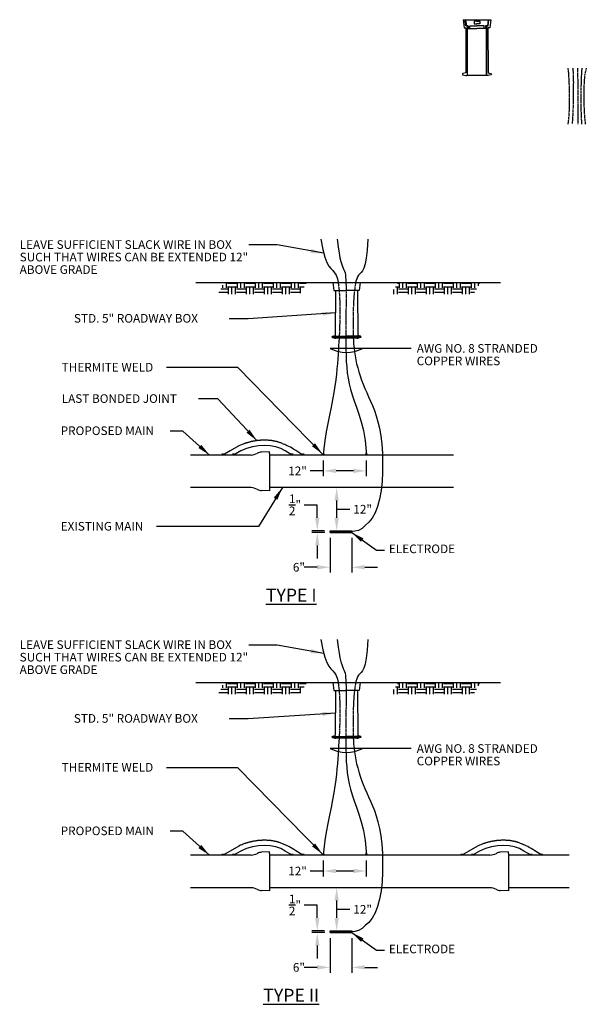
# Model space of a CAD drawing. Units: inches. Extents: x 1072 to 3385, y 397 to 951.
# Drawn here: x 2430 to 2587, y 523 to 797 of the extents above; entities that cross this region are included whole.
import ezdxf

# ---------------------------------------------------------------- set-up
doc = ezdxf.new("R2010")
doc.units = ezdxf.units.IN
doc.header["$MEASUREMENT"] = 0
doc.linetypes.add('DASHED2', pattern=[0.375, 0.25, -0.125])
doc.linetypes.add('HIDDEN', pattern=[0.375, 0.25, -0.125])
for name, color, linetype in [('Detail', 3, 'Continuous'), ('NOTE', 3, 'Continuous'), ('Proposed', 1, 'Continuous')]:
    doc.layers.add(name, color=color, linetype=linetype)
doc.styles.add('SL140Anno', font='simplex.shx', dxfattribs={"oblique": 15, "height": 0.14})
doc.styles.get("Standard").update_dxf_attribs({"font": 'arial.ttf'})
doc.styles.add('Style-ENGINEERING', font='ENGINEERING.shx')
doc.dimstyles.new('CrSecAno', dxfattribs={"dimscale": 8, "dimtxt": 0.14, "dimasz": 0.1, "dimexe": 0.1, "dimexo": 0.05, "dimgap": 0.05, "dimtad": 1, "dimtih": 1, "dimtoh": 1, "dimdec": 0, "dimlfac": 12, "dimzin": 3, "dimdsep": 46, "dimlunit": 3, "dimtxsty": 'SL140Anno', "dimcen": 0.05, "dimadec": 0, "dimazin": 0, "dimtfac": 1, "dimtdec": 0, "dimtofl": 0, "dimtmove": 0, "dimatfit": 3, "dimfxl": 1, "dimtolj": 1, "dimtzin": 0, "dimarcsym": 0})
doc.dimstyles.get("Standard").update_dxf_attribs({"dimtxt": 0.18, "dimasz": 0.18, "dimexe": 0.18, "dimexo": 0.0625, "dimgap": 0.09, "dimtad": 0, "dimtih": 1, "dimtoh": 1, "dimdec": 4, "dimzin": 0, "dimdsep": 46, "dimtxsty": 'Standard', "dimcen": 0.09, "dimadec": 0, "dimazin": 0, "dimtfac": 1, "dimtdec": 4, "dimtofl": 0, "dimtmove": 0, "dimatfit": 3, "dimfxl": 1, "dimtolj": 1, "dimtzin": 0, "dimarcsym": 0})

# ---------------------------------------------------------------- blocks, each defined once
blk = doc.blocks.new('*D44')
at = {"layer": 'Defpoints', "color": 0, "transparency": 16777216}
for p in [(2516.01, 654.14), (2522.01, 654.14), (2522.01, 644.48)]:
    blk.add_point(p, dxfattribs=at)
at = {"layer": 'NOTE', "color": 0, "lineweight": -2, "transparency": 16777216}
for p, q in [((2516.01, 652.64), (2516.01, 642.98)), ((2522.01, 652.64), (2522.01, 642.98)), ((2512.41, 644.48), (2508.81, 644.48)), ((2525.61, 644.48), (2529.21, 644.48))]:
    blk.add_line(p, q, dxfattribs=at)
at = {"layer": 'NOTE', "color": 0, "transparency": 16777216}
for points in [[(2512.41, 645.08), (2512.41, 643.88), (2516.01, 644.48)], [(2525.61, 645.08), (2525.61, 643.88), (2522.01, 644.48)]]:
    blk.add_solid(points, dxfattribs=at)
at = {"layer": 'NOTE', "color": 0, "transparency": 16777216, "insert": (2507.34, 644.48), "char_height": 2.4, "attachment_point": 5, "style": 'Style-ENGINEERING'}
blk.add_mtext('\\A1;6"', dxfattribs=at)
blk = doc.blocks.new('*D45')
at = {"layer": 'Defpoints', "color": 0, "transparency": 16777216}
for p in [(2517.83, 666.64), (2517.83, 666.64), (2517.83, 654.64)]:
    blk.add_point(p, dxfattribs=at)
at = {"layer": 'NOTE', "color": 0, "lineweight": -2, "transparency": 16777216}
for p, q in [((2517.83, 658.24), (2517.83, 663.04)), ((2517.83, 660.64), (2519.53, 660.62)), ((2519.53, 660.62), (2521.53, 660.62))]:
    blk.add_line(p, q, dxfattribs=at)
at = {"layer": 'NOTE', "color": 0, "transparency": 16777216}
for points in [[(2517.23, 663.04), (2518.43, 663.04), (2517.83, 666.64)], [(2517.23, 658.24), (2518.43, 658.24), (2517.83, 654.64)]]:
    blk.add_solid(points, dxfattribs=at)
at = {"layer": 'NOTE', "color": 0, "transparency": 16777216, "insert": (2525.05, 660.62), "char_height": 2.4, "attachment_point": 5, "style": 'Style-ENGINEERING'}
blk.add_mtext('\\A1;12"', dxfattribs=at)
blk = doc.blocks.new('*D46')
at = {"layer": 'Defpoints', "color": 0, "transparency": 16777216}
for p in [(2512.44, 654.64), (2515.99, 654.64), (2516.01, 654.14)]:
    blk.add_point(p, dxfattribs=at)
at = {"layer": 'NOTE', "color": 0, "lineweight": -2, "transparency": 16777216}
for p, q in [((2508.84, 661.84), (2512.44, 661.84)), ((2512.44, 658.24), (2512.44, 661.84)), ((2514.49, 654.64), (2510.94, 654.64)), ((2514.51, 654.14), (2510.94, 654.14)), ((2512.44, 650.54), (2512.44, 646.94))]:
    blk.add_line(p, q, dxfattribs=at)
at = {"layer": 'NOTE', "color": 0, "transparency": 16777216}
for points in [[(2511.84, 658.24), (2513.04, 658.24), (2512.44, 654.64)], [(2511.84, 650.54), (2513.04, 650.54), (2512.44, 654.14)]]:
    blk.add_solid(points, dxfattribs=at)
at = {"layer": 'NOTE', "color": 0, "transparency": 16777216, "insert": (2506.24, 661.84), "char_height": 2.4, "attachment_point": 5, "style": 'Style-ENGINEERING'}
blk.add_mtext('\\A1;{\\H1.000000x;\\S1/2;}"', dxfattribs=at)
blk = doc.blocks.new('*D47')
at = {"layer": 'Defpoints', "color": 0, "transparency": 16777216}
for p in [(2516.01, 542.88), (2522.01, 542.88), (2522.01, 533.22)]:
    blk.add_point(p, dxfattribs=at)
at = {"layer": 'NOTE', "color": 0, "lineweight": -2, "transparency": 16777216}
for p, q in [((2516.01, 541.38), (2516.01, 531.72)), ((2522.01, 541.38), (2522.01, 531.72)), ((2512.41, 533.22), (2508.81, 533.22)), ((2525.61, 533.22), (2529.21, 533.22))]:
    blk.add_line(p, q, dxfattribs=at)
at = {"layer": 'NOTE', "color": 0, "transparency": 16777216}
for points in [[(2512.41, 533.82), (2512.41, 532.62), (2516.01, 533.22)], [(2525.61, 533.82), (2525.61, 532.62), (2522.01, 533.22)]]:
    blk.add_solid(points, dxfattribs=at)
at = {"layer": 'NOTE', "color": 0, "transparency": 16777216, "insert": (2507.34, 533.22), "char_height": 2.4, "attachment_point": 5, "style": 'Style-ENGINEERING'}
blk.add_mtext('\\A1;6"', dxfattribs=at)
blk = doc.blocks.new('*D48')
at = {"layer": 'Defpoints', "color": 0, "transparency": 16777216}
for p in [(2517.83, 555.37), (2517.83, 555.37), (2517.83, 543.38)]:
    blk.add_point(p, dxfattribs=at)
at = {"layer": 'NOTE', "color": 0, "lineweight": -2, "transparency": 16777216}
for p, q in [((2517.83, 546.98), (2517.83, 551.77)), ((2517.83, 549.37), (2519.53, 549.36)), ((2519.53, 549.36), (2521.53, 549.36))]:
    blk.add_line(p, q, dxfattribs=at)
at = {"layer": 'NOTE', "color": 0, "transparency": 16777216}
for points in [[(2517.23, 551.77), (2518.43, 551.77), (2517.83, 555.37)], [(2517.23, 546.98), (2518.43, 546.98), (2517.83, 543.38)]]:
    blk.add_solid(points, dxfattribs=at)
at = {"layer": 'NOTE', "color": 0, "transparency": 16777216, "insert": (2525.05, 549.36), "char_height": 2.4, "attachment_point": 5, "style": 'Style-ENGINEERING'}
blk.add_mtext('\\A1;12"', dxfattribs=at)
blk = doc.blocks.new('*D49')
at = {"layer": 'Defpoints', "color": 0, "transparency": 16777216}
for p in [(2512.44, 543.38), (2515.99, 543.38), (2516.01, 542.88)]:
    blk.add_point(p, dxfattribs=at)
at = {"layer": 'NOTE', "color": 0, "lineweight": -2, "transparency": 16777216}
for p, q in [((2508.84, 550.58), (2512.44, 550.58)), ((2512.44, 546.98), (2512.44, 550.58)), ((2514.49, 543.38), (2510.94, 543.38)), ((2514.51, 542.88), (2510.94, 542.88)), ((2512.44, 539.28), (2512.44, 535.68))]:
    blk.add_line(p, q, dxfattribs=at)
at = {"layer": 'NOTE', "color": 0, "transparency": 16777216}
for points in [[(2511.84, 546.98), (2513.04, 546.98), (2512.44, 543.38)], [(2511.84, 539.28), (2513.04, 539.28), (2512.44, 542.88)]]:
    blk.add_solid(points, dxfattribs=at)
at = {"layer": 'NOTE', "color": 0, "transparency": 16777216, "insert": (2506.24, 550.58), "char_height": 2.4, "attachment_point": 5, "style": 'Style-ENGINEERING'}
blk.add_mtext('\\A1;{\\H1.000000x;\\S1/2;}"', dxfattribs=at)
blk = doc.blocks.new('*D50')
at = {"layer": 'Defpoints', "color": 0, "transparency": 16777216}
for p in [(2514.08, 675.69), (2526.07, 675.69), (2526.07, 671.28)]:
    blk.add_point(p, dxfattribs=at)
at = {"layer": 'NOTE', "color": 0, "lineweight": -2, "transparency": 16777216}
for p, q in [((2514.08, 674.19), (2514.08, 669.78)), ((2526.07, 674.19), (2526.07, 669.78)), ((2514.08, 671.28), (2510.48, 671.28)), ((2522.47, 671.28), (2517.68, 671.28))]:
    blk.add_line(p, q, dxfattribs=at)
at = {"layer": 'NOTE', "color": 0, "transparency": 16777216}
for points in [[(2517.68, 671.88), (2517.68, 670.68), (2514.08, 671.28)], [(2522.47, 671.88), (2522.47, 670.68), (2526.07, 671.28)]]:
    blk.add_solid(points, dxfattribs=at)
at = {"layer": 'NOTE', "color": 0, "transparency": 16777216, "insert": (2506.96, 671.28), "char_height": 2.4, "attachment_point": 5, "style": 'Style-ENGINEERING'}
blk.add_mtext('\\A1;12"', dxfattribs=at)
blk = doc.blocks.new('*D51')
at = {"layer": 'Defpoints', "color": 0, "transparency": 16777216}
for p in [(2514.08, 564.42), (2526.07, 564.42), (2526.07, 560.01)]:
    blk.add_point(p, dxfattribs=at)
at = {"layer": 'NOTE', "color": 0, "lineweight": -2, "transparency": 16777216}
for p, q in [((2514.08, 562.92), (2514.08, 558.51)), ((2526.07, 562.92), (2526.07, 558.51)), ((2514.08, 560.01), (2510.48, 560.01)), ((2522.47, 560.01), (2517.68, 560.01))]:
    blk.add_line(p, q, dxfattribs=at)
at = {"layer": 'NOTE', "color": 0, "transparency": 16777216}
for points in [[(2517.68, 560.61), (2517.68, 559.41), (2514.08, 560.01)], [(2522.47, 560.61), (2522.47, 559.41), (2526.07, 560.01)]]:
    blk.add_solid(points, dxfattribs=at)
at = {"layer": 'NOTE', "color": 0, "transparency": 16777216, "insert": (2506.96, 560.01), "char_height": 2.4, "attachment_point": 5, "style": 'Style-ENGINEERING'}
blk.add_mtext('\\A1;12"', dxfattribs=at)

msp = doc.modelspace()

# ---------------------------------------------------------------- hatches: boundary and pattern name
at = {"layer": 'Detail', "transparency": 33554687}
h = msp.add_hatch(dxfattribs=at)
h.set_pattern_fill('EARTH', color=3, scale=10)
h.paths.add_polyline_path([(2509.5234, 723.6859), (2486.679, 723.6859), (2484.803, 720.4366), (2507.6474, 720.4366)])
h.paths.add_polyline_path([(2557.7204, 723.6859), (2534.876, 723.6859), (2533, 720.4366), (2555.8444, 720.4366)])
h = msp.add_hatch(dxfattribs=at)
h.set_pattern_fill('EARTH', color=3, scale=10)
h.set_pattern_definition([(0, (0, -111.2623), (2.5, 2.5), [2.5, -2.5]), (0, (0, -110.3248), (2.5, 2.5), [2.5, -2.5]), (0, (0, -109.3873), (2.5, 2.5), [2.5, -2.5]), (90, (0.3125, -109.0748), (-2.5, 2.5), [2.5, -2.5]), (90, (1.25, -109.0748), (-2.5, 2.5), [2.5, -2.5]), (90, (2.1875, -109.0748), (-2.5, 2.5), [2.5, -2.5])])
h.paths.add_polyline_path([(2509.5234, 612.4235), (2486.679, 612.4235), (2484.803, 609.1742), (2507.6474, 609.1742)])
h.paths.add_polyline_path([(2557.7204, 612.4235), (2534.876, 612.4235), (2533, 609.1742), (2555.8444, 609.1742)])

# ---------------------------------------------------------------- linework, layer by layer
at = {"layer": 'Detail'}
for p, q in [((2552.9501, 796.7468), (2560.6323, 796.7468)), ((2552.9501, 796.7468), (2553.245, 794.5099)), ((2553.245, 794.5099), (2553.7121, 794.5099)), ((2553.6965, 795.0448), (2553.4614, 796.7468)), ((2553.7121, 794.5099), (2553.6814, 781.9973)), ((2554.1662, 795.0448), (2553.6965, 795.0448)), ((2554.1662, 781.2468), (2554.1662, 795.0448)), ((2554.8217, 794.2781), (2554.8217, 795.0418)), ((2554.8217, 795.0418), (2556.7912, 795.0418)), ((2556.7912, 796.2974), (2556.0118, 796.2974)), ((2556.0118, 796.2974), (2556.0118, 795.5855)), ((2556.0118, 795.5855), (2556.7912, 795.5855)), ((2556.3577, 796.7468), (2556.3577, 796.2974)), ((2556.7912, 796.2974), (2557.5706, 796.2974)), ((2557.5706, 795.5855), (2556.7912, 795.5855)), ((2558.7607, 795.0418), (2556.7912, 795.0418)), ((2557.2246, 796.7468), (2557.2246, 796.2974)), ((2557.5706, 796.2974), (2557.5706, 795.5855)), ((2558.7607, 794.2781), (2558.7607, 795.0418)), ((2559.4162, 795.0448), (2559.4162, 781.2468)), ((2559.4162, 781.2468), (2559.4162, 795.0448)), ((2559.4162, 795.0448), (2559.8858, 795.0448)), ((2560.3373, 794.5099), (2559.8702, 794.5099)), ((2559.8702, 794.5099), (2559.901, 781.9973)), ((2559.8858, 795.0448), (2560.121, 796.7468)), ((2560.6323, 796.7468), (2560.3373, 794.5099)), ((2559.6208, 781.2468), (2553.9616, 781.2468)), ((2478.7382, 723.6859), (2563.3646, 723.6859)), ((2516.7212, 723.6859), (2524.4034, 723.6859)), ((2516.7212, 723.6859), (2517.0161, 721.449)), ((2524.4034, 723.6859), (2524.1085, 721.449)), ((2517.0161, 721.449), (2517.4833, 721.449)), ((2517.0161, 721.449), (2520.5623, 721.449)), ((2517.4833, 721.449), (2517.4525, 708.9364)), ((2524.1085, 721.449), (2520.5623, 721.449)), ((2524.1085, 721.449), (2523.6413, 721.449)), ((2523.6413, 721.449), (2523.6721, 708.9364)), ((2516.6358, 708.7167), (2517.4525, 708.9364)), ((2516.6358, 708.7167), (2520.5623, 708.7167)), ((2516.6358, 708.4056), (2517.3249, 708.2202)), ((2516.6358, 708.4056), (2520.5623, 708.4056)), ((2523.54, 708.1859), (2517.5846, 708.1859)), ((2524.4888, 708.7167), (2520.5623, 708.7167)), ((2524.4888, 708.4056), (2520.5623, 708.4056)), ((2524.4888, 708.7167), (2523.6721, 708.9364)), ((2524.4888, 708.4056), (2523.7997, 708.2202)), ((2538.5671, 705.3452), (2516.055, 705.3452)), ((2499.2031, 676.5709), (2496.9097, 676.4895)), ((2499.2031, 676.1088), (2499.2031, 676.5709)), ((2494.0432, 675.6859), (2477.2123, 675.6859)), ((2486.3872, 675.8859), (2485.914, 675.8859)), ((2486.3872, 675.7859), (2485.914, 675.7859)), ((2489.3544, 675.8859), (2488.8812, 675.8859)), ((2489.3544, 675.7859), (2488.8812, 675.7859)), ((2499.2031, 676.1088), (2499.2031, 666.2129)), ((2550.3259, 675.6859), (2499.2031, 675.6859)), ((2505.7847, 675.8859), (2505.3115, 675.8859)), ((2505.7847, 675.7859), (2505.3115, 675.7859)), ((2508.766, 675.8859), (2508.2928, 675.8859)), ((2508.766, 675.7859), (2508.2928, 675.7859)), ((2494.0432, 666.6359), (2477.2123, 666.6359)), ((2499.2031, 665.7509), (2496.9097, 665.8323)), ((2550.3259, 666.6359), (2499.2031, 666.6359)), ((2499.2031, 666.2129), (2499.2031, 665.7509)), ((2516.0122, 654.138), (2516.0122, 654.638)), ((2516.0122, 654.638), (2522.0122, 654.638)), ((2522.0122, 654.388), (2516.0122, 654.388)), ((2521.9893, 654.6359), (2521.9893, 654.6359)), ((2522.0122, 654.638), (2522.0122, 654.138)), ((2516.0122, 654.138), (2522.0122, 654.138)), ((2478.7382, 612.4235), (2563.3646, 612.4235)), ((2516.7212, 612.4235), (2524.4034, 612.4235)), ((2516.7212, 612.4235), (2517.0161, 610.1866)), ((2524.4034, 612.4235), (2524.1085, 610.1866)), ((2517.0161, 610.1866), (2517.4833, 610.1866)), ((2517.0161, 610.1866), (2520.5623, 610.1866)), ((2517.4833, 610.1866), (2517.4525, 597.6741)), ((2524.1085, 610.1866), (2520.5623, 610.1866)), ((2524.1085, 610.1866), (2523.6413, 610.1866)), ((2523.6413, 610.1866), (2523.6721, 597.6741)), ((2516.6358, 597.4544), (2517.4525, 597.6741)), ((2516.6358, 597.4544), (2520.5623, 597.4544)), ((2516.6358, 597.1432), (2517.3249, 596.9579)), ((2516.6358, 597.1432), (2520.5623, 597.1432)), ((2523.54, 596.9235), (2517.5846, 596.9235)), ((2524.4888, 597.4544), (2520.5623, 597.4544)), ((2524.4888, 597.1432), (2520.5623, 597.1432)), ((2524.4888, 597.4544), (2523.6721, 597.6741)), ((2524.4888, 597.1432), (2523.7997, 596.9579)), ((2538.5671, 594.0828), (2516.055, 594.0828)), ((2494.0432, 564.4235), (2477.2123, 564.4235)), ((2486.3872, 564.6235), (2485.914, 564.6235)), ((2486.3872, 564.5235), (2485.914, 564.5235)), ((2489.3544, 564.6235), (2488.8812, 564.6235)), ((2489.3544, 564.5235), (2488.8812, 564.5235)), ((2499.2031, 565.3085), (2496.9097, 565.2271)), ((2499.2031, 564.8465), (2499.2031, 565.3085)), ((2499.2031, 564.8465), (2499.2031, 554.9506)), ((2560.4187, 564.4235), (2499.2031, 564.4235)), ((2505.7847, 564.6235), (2505.3115, 564.6235)), ((2505.7847, 564.5235), (2505.3115, 564.5235)), ((2508.766, 564.6235), (2508.2928, 564.6235)), ((2508.766, 564.5235), (2508.2928, 564.5235)), ((2552.7626, 564.6235), (2552.2894, 564.6235)), ((2552.7626, 564.5235), (2552.2894, 564.5235)), ((2555.7298, 564.6235), (2555.2566, 564.6235)), ((2555.7298, 564.5235), (2555.2566, 564.5235)), ((2565.5785, 565.3085), (2563.2852, 565.2271)), ((2565.5785, 564.8465), (2565.5785, 565.3085)), ((2565.5785, 564.8465), (2565.5785, 554.9506)), ((2582.4094, 564.4235), (2565.5785, 564.4235)), ((2572.1601, 564.6235), (2571.6869, 564.6235)), ((2572.1601, 564.5235), (2571.6869, 564.5235)), ((2575.1414, 564.6235), (2574.6682, 564.6235)), ((2575.1414, 564.5235), (2574.6682, 564.5235)), ((2494.0432, 555.3735), (2477.2123, 555.3735)), ((2499.2031, 554.4885), (2496.9097, 554.57)), ((2560.4187, 555.3735), (2499.2031, 555.3735)), ((2499.2031, 554.9506), (2499.2031, 554.4885)), ((2565.5785, 554.4885), (2563.2852, 554.57)), ((2582.4094, 555.3735), (2565.5785, 555.3735)), ((2565.5785, 554.9506), (2565.5785, 554.4885)), ((2516.0122, 542.8757), (2516.0122, 543.3757)), ((2516.0122, 543.3757), (2522.0122, 543.3757)), ((2522.0122, 543.1257), (2516.0122, 543.1257)), ((2516.0122, 542.8757), (2522.0122, 542.8757)), ((2521.9893, 543.3735), (2521.9893, 543.3735)), ((2522.0122, 543.3757), (2522.0122, 542.8757))]:
    msp.add_line(p, q, dxfattribs=at)
for points in [[(2553.6336, 796.7468), (2553.8687, 795.0448), (2554.4069, 795.0448), (2554.4069, 794.2781), (2556.7912, 794.2781)], [(2559.9488, 796.7468), (2559.7136, 795.0448), (2559.1755, 795.0448), (2559.1755, 794.2781), (2556.7912, 794.2781)], [(2513.4636, 735.6859), (2513.9604, 732.8236), (2514.5053, 730.7307), (2515.0785, 729.2524), (2515.6606, 728.2338), (2516.2318, 727.5202), (2516.7726, 726.9567), (2517.2632, 726.3886), (2517.6842, 725.661), (2518.0208, 724.6545), (2518.2178, 723.6859)], [(2518.009, 735.6859), (2518.2461, 733.5477), (2518.4935, 731.8438), (2518.7454, 730.5111), (2518.9957, 729.4863), (2519.2386, 728.7063), (2519.4681, 728.1078), (2519.6784, 727.6278), (2519.8634, 727.2029), (2520.0187, 726.7754), (2520.1453, 726.309), (2520.2459, 725.7727), (2520.3228, 725.1356), (2520.3788, 724.3667), (2520.4061, 723.6859)], [(2526.5171, 735.6859), (2526.3164, 732.6867), (2526.0483, 730.4375), (2525.7292, 728.8137), (2525.3752, 727.6907), (2525.0027, 726.9439), (2524.6281, 726.4487), (2524.2677, 726.0805), (2523.9376, 725.7149), (2523.651, 725.2497), (2523.4068, 724.6738), (2523.2009, 723.9984), (2523.1305, 723.6859)], [(2518.515, 708.1859), (2518.4578, 707.1721), (2518.385, 706.0288), (2518.3056, 704.8738), (2518.2204, 703.681), (2518.1286, 702.4275), (2518.0241, 701.1007), (2517.8991, 699.6913), (2517.7459, 698.1896), (2517.5568, 696.5862), (2517.3242, 694.8714), (2517.0403, 693.0358), (2516.6974, 691.0697), (2516.2937, 688.9701), (2515.8509, 686.759), (2515.3965, 684.4651), (2514.9579, 682.1169), (2514.5628, 679.7429), (2514.2386, 677.3717), (2514.076, 675.6859)], [(2520.3899, 708.1859), (2520.3922, 707.2691), (2520.4112, 705.2974), (2520.4486, 703.4598), (2520.5146, 701.7419), (2520.6205, 700.1163), (2520.7776, 698.5558), (2520.9973, 697.0331), (2521.2908, 695.5207), (2521.6696, 693.9915), (2522.145, 692.418), (2522.7193, 690.7695), (2523.3587, 689.0012), (2524.0204, 687.0648), (2524.6615, 684.912), (2525.2393, 682.4946), (2525.7109, 679.7644), (2526.0334, 676.6729), (2526.0703, 675.6859)], [(2522.4555, 708.1859), (2522.4812, 707.6018), (2522.5503, 706.5328), (2522.6457, 705.4621), (2522.7722, 704.3861), (2522.9342, 703.301), (2523.1364, 702.2031), (2523.3821, 701.0896), (2523.6706, 699.9621), (2523.9996, 698.823), (2524.3673, 697.675), (2524.7714, 696.5204), (2525.21, 695.3618), (2525.681, 694.2018), (2526.1823, 693.0428), (2526.7101, 691.8814), (2527.2528, 690.6902), (2527.7969, 689.4357), (2528.329, 688.0846), (2528.8358, 686.6035), (2529.3036, 684.9589), (2529.7192, 683.1175), (2530.0691, 681.0459), (2530.3405, 678.7286), (2530.5229, 676.2221), (2530.6065, 673.6007), (2530.5814, 670.9388), (2530.4379, 668.3109), (2530.166, 665.7913), (2529.756, 663.4544), (2529.198, 661.3745), (2528.4895, 659.61), (2527.6574, 658.1543), (2526.736, 656.9848), (2525.7596, 656.0787), (2524.9545, 655.3026), (2523.8781, 654.7481), (2522.8431, 654.4979), (2522.0122, 654.388)], [(2508.4519, 675.6859), (2506.4966, 676.9145), (2505.9523, 677.2592), (2505.4428, 677.5634), (2504.9675, 677.8306), (2504.5258, 678.0642), (2504.1173, 678.2677), (2503.7414, 678.4444), (2503.3976, 678.5979), (2503.0852, 678.7316), (2502.8037, 678.8485), (2502.5515, 678.9502), (2502.3271, 679.038), (2502.129, 679.1131), (2501.9556, 679.1767), (2501.8053, 679.2301), (2501.6765, 679.2744), (2501.5676, 679.311), (2501.4766, 679.341), (2501.3992, 679.3657), (2501.3304, 679.3864), (2501.2654, 679.4044), (2501.1994, 679.4208), (2501.1275, 679.4371), (2501.0449, 679.4544), (2500.9466, 679.4741), (2500.8296, 679.497), (2500.6974, 679.5225), (2500.5549, 679.5497), (2500.4075, 679.5777), (2500.2602, 679.6053), (2500.1183, 679.6318), (2499.9868, 679.6561), (2499.8709, 679.6773), (2499.7741, 679.6946), (2499.6926, 679.7085), (2499.6211, 679.7196), (2499.5543, 679.7285), (2499.4868, 679.736), (2499.4132, 679.7427), (2499.3281, 679.7492), (2499.2261, 679.7561), (2499.1038, 679.7641), (2498.9648, 679.7728), (2498.8147, 679.7821), (2498.6592, 679.7914), (2498.5038, 679.8006), (2498.3541, 679.8093), (2498.2157, 679.8172), (2498.0942, 679.8239), (2497.9932, 679.8291), (2497.9089, 679.8329), (2497.8356, 679.8352), (2497.7676, 679.836), (2497.6992, 679.8353), (2497.6247, 679.8331), (2497.5383, 679.8295), (2497.4343, 679.8243), (2497.309, 679.8178), (2497.1662, 679.8101), (2497.0118, 679.8016), (2496.8516, 679.7926), (2496.6915, 679.7835), (2496.5373, 679.7746), (2496.3949, 679.7662), (2496.27, 679.7586), (2496.1665, 679.752), (2496.0806, 679.746), (2496.0064, 679.7398), (2495.9379, 679.7328), (2495.8693, 679.7243), (2495.7947, 679.7136), (2495.7081, 679.7002), (2495.6039, 679.6832), (2495.4779, 679.6624), (2495.3342, 679.6384), (2495.1787, 679.6122), (2495.0173, 679.585), (2494.8559, 679.5575), (2494.7005, 679.531), (2494.5569, 679.5063), (2494.431, 679.4845), (2494.3269, 679.4661), (2494.2407, 679.4503), (2494.1663, 679.4356), (2494.0981, 679.4209), (2494.03, 679.4046), (2493.9562, 679.3855), (2493.8708, 679.3622), (2493.768, 679.3334), (2493.6438, 679.2983), (2493.5019, 679.2579), (2493.3481, 679.214), (2493.1879, 679.168), (2493.0271, 679.1216), (2492.8713, 679.0765), (2492.7261, 679.0342), (2492.5974, 678.9964), (2492.4863, 678.963), (2492.3768, 678.9275), (2492.2484, 678.8815), (2492.0807, 678.817), (2491.8531, 678.7257), (2491.5454, 678.5993), (2491.1369, 678.4296), (2490.6072, 678.2084), (2488.2125, 676.8397), (2486.214, 675.6859)], [(2505.4847, 675.6859), (2503.4862, 676.8397), (2502.2735, 677.5031), (2500.8901, 677.9777), (2499.3749, 678.263), (2497.7666, 678.3588), (2496.104, 678.2648), (2494.4262, 677.9804), (2492.7718, 677.5055), (2491.1797, 676.8397), (2489.1812, 675.6859)], [(2513.4636, 624.4235), (2513.9604, 621.5613), (2514.5053, 619.4684), (2515.0785, 617.9901), (2515.6606, 616.9715), (2516.2318, 616.2578), (2516.7726, 615.6943), (2517.2632, 615.1262), (2517.6842, 614.3986), (2518.0208, 613.3921), (2518.2178, 612.4235)], [(2518.009, 624.4235), (2518.2461, 622.2854), (2518.4935, 620.5815), (2518.7454, 619.2488), (2518.9957, 618.224), (2519.2386, 617.4439), (2519.4681, 616.8455), (2519.6784, 616.3654), (2519.8634, 615.9405), (2520.0187, 615.5131), (2520.1453, 615.0467), (2520.2459, 614.5104), (2520.3228, 613.8733), (2520.3788, 613.1044), (2520.4061, 612.4235)], [(2526.5171, 624.4235), (2526.3164, 621.4244), (2526.0483, 619.1752), (2525.7292, 617.5513), (2525.3752, 616.4283), (2525.0027, 615.6815), (2524.6281, 615.1863), (2524.2677, 614.8182), (2523.9376, 614.4525), (2523.651, 613.9874), (2523.4068, 613.4115), (2523.2009, 612.7361), (2523.1305, 612.4235)], [(2518.515, 596.9235), (2518.4578, 595.9097), (2518.385, 594.7665), (2518.3056, 593.6114), (2518.2204, 592.4187), (2518.1286, 591.1651), (2518.0241, 589.8384), (2517.8991, 588.4289), (2517.7459, 586.9273), (2517.5568, 585.3238), (2517.3242, 583.609), (2517.0403, 581.7734), (2516.6974, 579.8074), (2516.2937, 577.7077), (2515.8509, 575.4967), (2515.3965, 573.2028), (2514.9579, 570.8546), (2514.5628, 568.4806), (2514.2386, 566.1094), (2514.076, 564.4235)], [(2520.3899, 596.9235), (2520.3922, 596.0067), (2520.4112, 594.035), (2520.4486, 592.1974), (2520.5146, 590.4795), (2520.6205, 588.854), (2520.7776, 587.2935), (2520.9973, 585.7707), (2521.2908, 584.2584), (2521.6696, 582.7291), (2522.145, 581.1557), (2522.7193, 579.5072), (2523.3587, 577.7388), (2524.0204, 575.8024), (2524.6615, 573.6497), (2525.2393, 571.2323), (2525.7109, 568.502), (2526.0334, 565.4106), (2526.0703, 564.4235)], [(2522.4555, 596.9235), (2522.4812, 596.3395), (2522.5503, 595.2705), (2522.6457, 594.1998), (2522.7722, 593.1238), (2522.9342, 592.0387), (2523.1364, 590.9408), (2523.3821, 589.8273), (2523.6706, 588.6998), (2523.9996, 587.5607), (2524.3673, 586.4126), (2524.7714, 585.258), (2525.21, 584.0995), (2525.681, 582.9395), (2526.1823, 581.7805), (2526.7101, 580.6191), (2527.2528, 579.4278), (2527.7969, 578.1734), (2528.329, 576.8223), (2528.8358, 575.3412), (2529.3036, 573.6966), (2529.7192, 571.8552), (2530.0691, 569.7836), (2530.3405, 567.4663), (2530.5229, 564.9597), (2530.6065, 562.3383), (2530.5814, 559.6765), (2530.4379, 557.0485), (2530.166, 554.5289), (2529.756, 552.192), (2529.198, 550.1122), (2528.4895, 548.3477), (2527.6574, 546.892), (2526.736, 545.7225), (2525.7596, 544.8164), (2524.9545, 544.0403), (2523.8781, 543.4858), (2522.8431, 543.2355), (2522.0122, 543.1257)], [(2508.4519, 564.4235), (2506.4966, 565.6522), (2505.9523, 565.9969), (2505.4428, 566.3011), (2504.9675, 566.5683), (2504.5258, 566.8019), (2504.1173, 567.0053), (2503.7414, 567.1821), (2503.3976, 567.3356), (2503.0852, 567.4692), (2502.8037, 567.5861), (2502.5515, 567.6879), (2502.3271, 567.7757), (2502.129, 567.8508), (2501.9556, 567.9144), (2501.8053, 567.9678), (2501.6765, 568.0121), (2501.5676, 568.0487), (2501.4766, 568.0787), (2501.3992, 568.1034), (2501.3304, 568.1241), (2501.2654, 568.142), (2501.1994, 568.1585), (2501.1275, 568.1748), (2501.0449, 568.1921), (2500.9466, 568.2117), (2500.8296, 568.2346), (2500.6974, 568.2602), (2500.5549, 568.2874), (2500.4075, 568.3153), (2500.2602, 568.343), (2500.1183, 568.3695), (2499.9868, 568.3938), (2499.8709, 568.4149), (2499.7741, 568.4323), (2499.6926, 568.4461), (2499.6211, 568.4572), (2499.5543, 568.4662), (2499.4868, 568.4737), (2499.4132, 568.4803), (2499.3281, 568.4868), (2499.2261, 568.4938), (2499.1038, 568.5017), (2498.9648, 568.5105), (2498.8147, 568.5197), (2498.6592, 568.5291), (2498.5038, 568.5383), (2498.3541, 568.547), (2498.2157, 568.5548), (2498.0942, 568.5615), (2497.9932, 568.5668), (2497.9089, 568.5706), (2497.8356, 568.5729), (2497.7676, 568.5736), (2497.6992, 568.573), (2497.6247, 568.5708), (2497.5383, 568.5671), (2497.4343, 568.562), (2497.309, 568.5555), (2497.1662, 568.5478), (2497.0118, 568.5393), (2496.8516, 568.5303), (2496.6915, 568.5212), (2496.5373, 568.5122), (2496.3949, 568.5038), (2496.27, 568.4962), (2496.1665, 568.4897), (2496.0806, 568.4837), (2496.0064, 568.4775), (2495.9379, 568.4704), (2495.8693, 568.4619), (2495.7947, 568.4513), (2495.7081, 568.4378), (2495.6039, 568.4209), (2495.4779, 568.4), (2495.3342, 568.376), (2495.1787, 568.3499), (2495.0173, 568.3226), (2494.8559, 568.2952), (2494.7005, 568.2686), (2494.5569, 568.2439), (2494.431, 568.2221), (2494.3269, 568.2038), (2494.2407, 568.1879), (2494.1663, 568.1733), (2494.0981, 568.1585), (2494.03, 568.1422), (2493.9562, 568.1231), (2493.8708, 568.0999), (2493.768, 568.0711), (2493.6438, 568.036), (2493.5019, 567.9956), (2493.3481, 567.9516), (2493.1879, 567.9056), (2493.0271, 567.8593), (2492.8713, 567.8141), (2492.7261, 567.7719), (2492.5974, 567.734), (2492.4863, 567.7007), (2492.3768, 567.6651), (2492.2484, 567.6192), (2492.0807, 567.5547), (2491.8531, 567.4634), (2491.5454, 567.337), (2491.1369, 567.1673), (2490.6072, 566.9461), (2488.2125, 565.5774), (2486.214, 564.4235)], [(2505.4847, 564.4235), (2503.4862, 565.5774), (2502.2735, 566.2408), (2500.8901, 566.7153), (2499.3749, 567.0007), (2497.7666, 567.0965), (2496.104, 567.0024), (2494.4262, 566.7181), (2492.7718, 566.2432), (2491.1797, 565.5774), (2489.1812, 564.4235)], [(2574.8273, 564.4235), (2572.8721, 565.6522), (2572.3278, 565.9969), (2571.8182, 566.3011), (2571.3429, 566.5683), (2570.9013, 566.8019), (2570.4928, 567.0053), (2570.1169, 567.1821), (2569.773, 567.3356), (2569.4606, 567.4692), (2569.1791, 567.5861), (2568.9269, 567.6879), (2568.7026, 567.7757), (2568.5045, 567.8508), (2568.331, 567.9144), (2568.1807, 567.9678), (2568.0519, 568.0121), (2567.9431, 568.0487), (2567.8521, 568.0787), (2567.7746, 568.1034), (2567.7058, 568.1241), (2567.6408, 568.142), (2567.5748, 568.1585), (2567.5029, 568.1748), (2567.4203, 568.1921), (2567.3221, 568.2117), (2567.2051, 568.2346), (2567.0728, 568.2602), (2566.9304, 568.2874), (2566.7829, 568.3153), (2566.6357, 568.343), (2566.4937, 568.3695), (2566.3622, 568.3938), (2566.2464, 568.4149), (2566.1495, 568.4323), (2566.068, 568.4461), (2565.9966, 568.4572), (2565.9298, 568.4662), (2565.8622, 568.4737), (2565.7886, 568.4803), (2565.7035, 568.4868), (2565.6015, 568.4938), (2565.4792, 568.5017), (2565.3402, 568.5105), (2565.1902, 568.5197), (2565.0347, 568.5291), (2564.8793, 568.5383), (2564.7296, 568.547), (2564.5912, 568.5548), (2564.4696, 568.5615), (2564.3686, 568.5668), (2564.2843, 568.5706), (2564.211, 568.5729), (2564.1431, 568.5736), (2564.0747, 568.573), (2564.0001, 568.5708), (2563.9137, 568.5671), (2563.8098, 568.562), (2563.6844, 568.5555), (2563.5416, 568.5478), (2563.3873, 568.5393), (2563.2271, 568.5303), (2563.067, 568.5212), (2562.9128, 568.5122), (2562.7703, 568.5038), (2562.6454, 568.4962), (2562.542, 568.4897), (2562.4561, 568.4837), (2562.3818, 568.4775), (2562.3133, 568.4704), (2562.2447, 568.4619), (2562.1701, 568.4513), (2562.0836, 568.4378), (2561.9793, 568.4209), (2561.8533, 568.4), (2561.7097, 568.376), (2561.5541, 568.3499), (2561.3927, 568.3226), (2561.2313, 568.2952), (2561.0759, 568.2686), (2560.9323, 568.2439), (2560.8065, 568.2221), (2560.7024, 568.2038), (2560.6161, 568.1879), (2560.5418, 568.1733), (2560.4735, 568.1585), (2560.4054, 568.1422), (2560.3316, 568.1231), (2560.2462, 568.0999), (2560.1434, 568.0711), (2560.0192, 568.036), (2559.8774, 567.9956), (2559.7235, 567.9516), (2559.5633, 567.9056), (2559.4025, 567.8593), (2559.2467, 567.8141), (2559.1016, 567.7719), (2558.9728, 567.734), (2558.8617, 567.7007), (2558.7522, 567.6651), (2558.6238, 567.6192), (2558.4561, 567.5547), (2558.2286, 567.4634), (2557.9208, 567.337), (2557.5123, 567.1673), (2556.9827, 566.9461), (2554.5879, 565.5774), (2552.5894, 564.4235)], [(2571.8601, 564.4235), (2569.8617, 565.5774), (2568.649, 566.2408), (2567.2656, 566.7153), (2565.7503, 567.0007), (2564.142, 567.0965), (2562.4795, 567.0024), (2560.8016, 566.7181), (2559.1472, 566.2432), (2557.5551, 565.5774), (2555.5566, 564.4235)]]:
    msp.add_lwpolyline(points, dxfattribs=at)
at = {"layer": 'Detail', "linetype": 'DASHED2', "ltscale": 0.5}
for points in [[(2582.0596, 783.2335), (2582.0909, 783.0228), (2582.1521, 782.4738), (2582.205, 781.8707), (2582.2529, 781.2132), (2582.2964, 780.5069), (2582.335, 779.7589), (2582.3686, 778.9762), (2582.3967, 778.166), (2582.4191, 777.3354), (2582.4354, 776.4915), (2582.4454, 775.6413), (2582.4486, 774.7913), (2582.4445, 773.9458), (2582.4326, 773.1083), (2582.412, 772.2825), (2582.3823, 771.472), (2582.3428, 770.6803), (2582.2929, 769.9112), (2582.2319, 769.1681), (2582.1557, 768.4531), (2582.0461, 767.7617), (2582.0392, 767.7335)], [(2583.3945, 783.2335), (2583.4883, 782.358), (2583.5479, 781.3583), (2583.5744, 780.3264), (2583.5789, 779.2643), (2583.5721, 778.174), (2583.5629, 777.0587), (2583.5519, 775.9269), (2583.5377, 774.7886), (2583.5187, 773.6534), (2583.4935, 772.5314), (2583.4606, 771.4323), (2583.4184, 770.366), (2583.3657, 769.3422), (2583.2981, 768.3675), (2583.2319, 767.7335)], [(2584.7499, 783.2335), (2584.766, 782.3302), (2584.7867, 779.9783), (2584.7935, 777.7344), (2584.7957, 775.6123), (2584.8012, 773.6203), (2584.8121, 771.7457), (2584.8291, 769.9708), (2584.853, 768.2776), (2584.8635, 767.7335)], [(2585.9438, 783.2335), (2585.9097, 782.9358), (2585.8533, 782.2413), (2585.8083, 781.471), (2585.7707, 780.6162), (2585.7375, 779.6717), (2585.7089, 778.6461), (2585.6861, 777.5515), (2585.6703, 776.4001), (2585.6626, 775.2038), (2585.6641, 773.9748), (2585.6759, 772.7251), (2585.6993, 771.4669), (2585.7366, 770.2091), (2585.7958, 768.9489), (2585.8821, 767.7335)], [(2587.1771, 783.2335), (2587.1742, 783.2265), (2587.01, 782.6921), (2586.8715, 782.0858), (2586.7577, 781.3998), (2586.6668, 780.6369), (2586.5969, 779.8023), (2586.5461, 778.9013), (2586.5124, 777.9392), (2586.4939, 776.9213), (2586.4887, 775.8527), (2586.4948, 774.7389), (2586.5114, 773.587), (2586.5416, 772.4128), (2586.5895, 771.2338), (2586.6595, 770.0678), (2586.7555, 768.9323), (2586.8819, 767.8451), (2586.8994, 767.7335)]]:
    msp.add_lwpolyline(points, dxfattribs=at)
at = {"layer": 'Detail'}
for points in [[(2553.6814, 781.9973), (2552.8831, 781.7579, 0.7011626), (2552.8831, 781.3838), (2553.6919, 781.263, 0.03455676), (2553.9616, 781.2468)], [(2559.901, 781.9973), (2560.6992, 781.7579, -0.7011626), (2560.6992, 781.3838), (2559.8904, 781.263, -0.03455676), (2559.6208, 781.2468)], [(2516.055, 705.3452, 0.24686548), (2524.9631, 705.3452)], [(2516.055, 594.0828, 0.24686548), (2524.9631, 594.0828)]]:
    msp.add_lwpolyline(points, format="xyb", dxfattribs=at)
at = {"layer": 'Detail', "linetype": 'HIDDEN', "ltscale": 0.11}
for points in [[(2518.2178, 723.6859), (2518.2777, 723.391), (2518.4649, 721.9278), (2518.592, 720.322), (2518.6689, 718.6311), (2518.7052, 716.9121), (2518.7108, 715.2224), (2518.6954, 713.6192), (2518.6673, 712.146), (2518.6287, 710.7905), (2518.5804, 709.527), (2518.515, 708.1859)], [(2520.4061, 723.6859), (2520.4161, 723.4352), (2520.4375, 722.31), (2520.4454, 720.9602), (2520.4426, 719.3683), (2520.4322, 717.5713), (2520.418, 715.6194), (2520.4034, 713.5629), (2520.3918, 711.4521), (2520.387, 709.3374), (2520.3899, 708.1859)], [(2518.2178, 612.4235), (2518.2777, 612.1287), (2518.4649, 610.6654), (2518.592, 609.0597), (2518.6689, 607.3687), (2518.7052, 605.6498), (2518.7108, 603.9601), (2518.6954, 602.3569), (2518.6673, 600.8836), (2518.6287, 599.5282), (2518.5804, 598.2647), (2518.515, 596.9235)], [(2520.4061, 612.4235), (2520.4161, 612.1728), (2520.4375, 611.0476), (2520.4454, 609.6978), (2520.4426, 608.106), (2520.4322, 606.309), (2520.418, 604.3571), (2520.4034, 602.3006), (2520.3918, 600.1898), (2520.387, 598.0751), (2520.3899, 596.9235)]]:
    msp.add_lwpolyline(points, dxfattribs=at)
for points in [[(2523.1305, 723.6859, 0.01543084), (2522.6749, 720.5291), (2522.5967, 719.5265), (2522.5318, 718.4915), (2522.4791, 717.4307), (2522.4381, 716.3496), (2522.4081, 715.2539), (2522.3885, 714.1492), (2522.3789, 713.041), (2522.3785, 711.9349), (2522.3868, 710.8365), (2522.4043, 709.7503), (2522.4358, 708.676), (2522.4595, 708.1859)], [(2523.1305, 612.4235, 0.01543084), (2522.6749, 609.2668), (2522.5967, 608.2642), (2522.5318, 607.2292), (2522.4791, 606.1684), (2522.4381, 605.0873), (2522.4081, 603.9916), (2522.3885, 602.8868), (2522.3789, 601.7786), (2522.3785, 600.6726), (2522.3868, 599.5742), (2522.4043, 598.488), (2522.4358, 597.4137), (2522.4595, 596.9235)]]:
    msp.add_lwpolyline(points, format="xyb", dxfattribs=at)
at = {"layer": 'Detail'}
for centre, radius, start, end in [((2516.6868, 708.5611), 0.1637, 108.178534, 251.821466), ((2517.5846, 709.1859), 1, 254.944175, 270), ((2523.54, 709.1859), 1, 270, 285.055825), ((2524.4378, 708.5611), 0.1637, 288.178534, 71.821466), ((2497.0374, 673.9977), 2.495, 92.933465, 119.166841), ((2493.7215, 680.3208), 4.6461, 273.970581, 296.870774), ((2514.076, 675.6859), 0.33, 0, 180), ((2526.0703, 675.6859), 0.33, 0, 180), ((2493.7215, 662.001), 4.6461, 63.129226, 86.029419), ((2497.0374, 668.3241), 2.495, 240.833159, 267.066535), ((2516.6868, 597.2988), 0.1637, 108.178534, 251.821466), ((2517.5846, 597.9235), 1, 254.944175, 270), ((2523.54, 597.9235), 1, 270, 285.055825), ((2524.4378, 597.2988), 0.1637, 288.178534, 71.821466), ((2493.7215, 569.0584), 4.6461, 273.970581, 296.870774), ((2497.0374, 562.7354), 2.495, 92.933465, 119.166841), ((2514.076, 564.4235), 0.33, 0, 180), ((2526.0703, 564.4235), 0.33, 0, 180), ((2560.097, 569.0584), 4.6461, 273.970581, 296.870774), ((2563.4128, 562.7354), 2.495, 92.933465, 119.166841), ((2493.7215, 550.7386), 4.6461, 63.129226, 86.029419), ((2497.0374, 557.0617), 2.495, 240.833159, 267.066535), ((2560.097, 550.7386), 4.6461, 63.129226, 86.029419), ((2563.4128, 557.0617), 2.495, 240.833159, 267.066535)]:
    msp.add_arc(centre, radius, start, end, dxfattribs=at)

# ---------------------------------------------------------------- texts
at = {"layer": 'NOTE', "char_height": 2.4, "attachment_point": 1, "line_spacing_factor": 0.868905, "style": 'Style-ENGINEERING'}
for s, insert, width in [('\\A1;LEAVE SUFFICIENT SLACK WIRE IN BOX SUCH THAT WIRES CAN BE EXTENDED 12" ABOVE GRADE', (2429.764, 735.4161), 63.511634), ('\\A1;STD. 5" ROADWAY BOX', (2444.8438, 714.9068), 43.012873), ('\\A1;AWG NO. 8 STRANDED COPPER WIRES', (2540.0666, 706.536), 41.679995), ('\\A1;THERMITE WELD', (2441.4414, 701.3071), 29.070615), ('\\A1;LAST BONDED JOINT', (2441.4414, 692.5846), 37.486329), ('\\A1;PROPOSED MAIN', (2441.1495, 683.6494), 30.365456), ('\\A1;EXISTING MAIN', (2441.1495, 657.0817), 30.365456), ('\\A1;ELECTRODE', (2532.352, 650.8006), 30.365456), ('\\A1;LEAVE SUFFICIENT SLACK WIRE IN BOX SUCH THAT WIRES CAN BE EXTENDED 12" ABOVE GRADE', (2429.764, 624.1538), 63.511634), ('\\A1;STD. 5" ROADWAY BOX', (2444.8065, 603.6445), 43.334035), ('\\A1;AWG NO. 8 STRANDED COPPER WIRES', (2540.0666, 595.2736), 41.679995), ('\\A1;THERMITE WELD', (2441.4414, 590.0447), 29.070615), ('\\A1;PROPOSED MAIN', (2441.1495, 572.3871), 30.365456), ('\\A1;ELECTRODE', (2532.352, 539.5382), 30.365456)]:
    msp.add_mtext(s, dxfattribs=dict(at, insert=insert, width=width))
at = {"layer": 'Proposed', "char_height": 3.6, "width": 52.509844, "attachment_point": 2, "line_spacing_factor": 0.868905, "style": 'Style-ENGINEERING'}
for s, insert in [('{\\LTYPE I}', (2505.2041, 638.5287)), ('{\\LTYPE II}', (2505.2041, 527.2664))]:
    msp.add_mtext(s, dxfattribs=dict(at, insert=insert))

# ---------------------------------------------------------------- dimensions: what is measured, and where the dimension line sits
at = {"layer": 'NOTE'}
for base, p1, p2, angle, override, picture, middle in [((2526.0703, 671.2754), (2514.076, 675.6859), (2526.0703, 675.6859), 180, {"dimscale": 1, "dimtxt": 2.4, "dimasz": 3.6, "dimexe": 1.5, "dimexo": 1.5, "dimgap": 1, "dimtad": 0, "dimdec": 3, "dimlfac": 1, "dimlunit": 5, "dimpost": '"', "dimtxsty": 'Style-ENGINEERING', "dimfxl": 5}, '*D50', (2506.9617, 671.2754)), ((2517.8342, 666.6359), (2517.8342, 654.638), (2517.8342, 666.6359), 270, {"dimscale": 1, "dimtxt": 2.4, "dimasz": 3.6, "dimexe": 2, "dimexo": 2, "dimgap": 1, "dimtad": 0, "dimdec": 3, "dimlfac": 1, "dimlunit": 5, "dimpost": '"', "dimtxsty": 'Style-ENGINEERING', "dimtmove": 1, "dimfxl": 5}, '*D45', (2522.5336, 660.6232)), ((2512.4368, 654.638), (2516.0122, 654.138), (2515.9893, 654.638), 270, {"dimscale": 1, "dimtxt": 2.4, "dimasz": 3.6, "dimexe": 1.5, "dimexo": 1.5, "dimgap": 1, "dimtad": 0, "dimdec": 3, "dimlfac": 1, "dimlunit": 5, "dimpost": '"', "dimtxsty": 'Style-ENGINEERING', "dimtmove": 1, "dimfxl": 5}, '*D46', (2511.8338, 660.6313)), ((2522.0122, 644.4774), (2516.0122, 654.138), (2522.0122, 654.138), 180, {"dimscale": 1, "dimtxt": 2.4, "dimasz": 3.6, "dimexe": 1.5, "dimexo": 1.5, "dimgap": 1, "dimtad": 0, "dimdec": 3, "dimlfac": 1, "dimlunit": 5, "dimpost": '"', "dimtxsty": 'Style-ENGINEERING', "dimtmove": 1, "dimfxl": 5}, '*D44', (2507.3418, 644.48)), ((2526.0703, 560.013), (2514.076, 564.4235), (2526.0703, 564.4235), 180, {"dimscale": 1, "dimtxt": 2.4, "dimasz": 3.6, "dimexe": 1.5, "dimexo": 1.5, "dimgap": 1, "dimtad": 0, "dimdec": 3, "dimlfac": 1, "dimlunit": 5, "dimpost": '"', "dimtxsty": 'Style-ENGINEERING', "dimfxl": 5}, '*D51', (2506.9617, 560.013)), ((2512.4368, 543.3757), (2516.0122, 542.8757), (2515.9893, 543.3757), 270, {"dimscale": 1, "dimtxt": 2.4, "dimasz": 3.6, "dimexe": 1.5, "dimexo": 1.5, "dimgap": 1, "dimtad": 0, "dimdec": 3, "dimlfac": 1, "dimlunit": 5, "dimpost": '"', "dimtxsty": 'Style-ENGINEERING', "dimtmove": 1, "dimfxl": 5}, '*D49', (2511.8338, 549.369)), ((2517.8342, 555.3735), (2517.8342, 543.3757), (2517.8342, 555.3735), 270, {"dimscale": 1, "dimtxt": 2.4, "dimasz": 3.6, "dimexe": 2, "dimexo": 2, "dimgap": 1, "dimtad": 0, "dimdec": 3, "dimlfac": 1, "dimlunit": 5, "dimpost": '"', "dimtxsty": 'Style-ENGINEERING', "dimtmove": 1, "dimfxl": 5}, '*D48', (2522.5336, 549.3609)), ((2522.0122, 533.2151), (2516.0122, 542.8757), (2522.0122, 542.8757), 180, {"dimscale": 1, "dimtxt": 2.4, "dimasz": 3.6, "dimexe": 1.5, "dimexo": 1.5, "dimgap": 1, "dimtad": 0, "dimdec": 3, "dimlfac": 1, "dimlunit": 5, "dimpost": '"', "dimtxsty": 'Style-ENGINEERING', "dimtmove": 1, "dimfxl": 5}, '*D47', (2507.3418, 533.2177))]:
    dim = msp.add_linear_dim(base=base, p1=p1, p2=p2, angle=angle, dimstyle='CrSecAno', override=override, dxfattribs=at)
    dim.commit()
    dim.dimension.update_dxf_attribs({"geometry": picture, "text_midpoint": middle, "dimtype": 160})

# ---------------------------------------------------------------- leaders
for points in [[(2514.2328, 731.7772), (2501.3016, 734.1115), (2493.4239, 734.1115)], [(2517.4679, 715.1927), (2493.2872, 713.6022), (2487.953, 713.6022)], [(2513.9087, 675.9703), (2490.393, 700.0024), (2470.512, 700.0024)], [(2495.656, 679.6917), (2484.7887, 691.2799), (2479.4545, 691.2799)], [(2482.5025, 675.6859), (2475.0772, 682.3448), (2471.5756, 682.3448)], [(2502.7364, 666.6359), (2496.1598, 655.777), (2467.8145, 655.777)], [(2522.0122, 654.138), (2528.8531, 649.248), (2531.1647, 649.248)], [(2514.2328, 620.5148), (2501.3016, 622.8491), (2493.4239, 622.8491)], [(2517.4679, 603.9303), (2493.2872, 602.3398), (2487.953, 602.3398)], [(2513.9087, 564.708), (2490.393, 588.7401), (2470.512, 588.7401)], [(2482.5025, 564.4235), (2475.0772, 571.0824), (2471.5756, 571.0824)], [(2522.0122, 542.8757), (2528.8531, 537.9857), (2531.1647, 537.9857)]]:
    msp.add_leader(points, dimstyle='Standard', override={"dimtxt": 1, "dimasz": 3.6, "dimexe": 0.5, "dimexo": 0.5, "dimgap": 0, "dimlunit": 5, "dimtxsty": 'Style-ENGINEERING', "dimtmove": 2}, dxfattribs=at)

doc.saveas('drawing.dxf')
